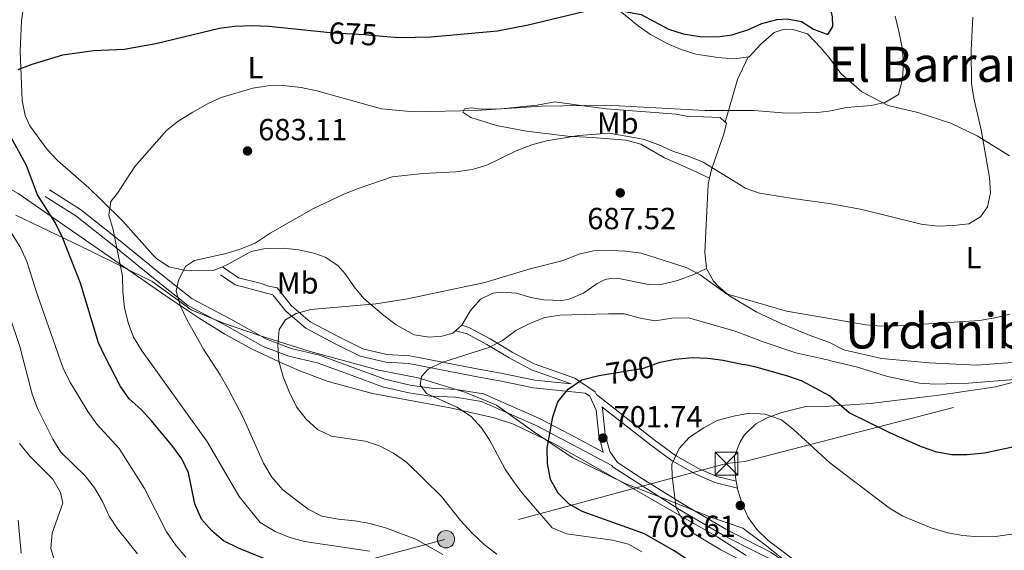
# Model space of a CAD drawing. Extents: x 587059 to 593942, y 729188 to 733904.
# Drawn here: x 590271 to 590593, y 730829 to 731003 of the extents above; entities that cross this region are included whole.
import ezdxf
from ezdxf.enums import TextEntityAlignment as Align

# ---------------------------------------------------------------- set-up
doc = ezdxf.new("R2010")
doc.units = 0
doc.header["$MEASUREMENT"] = 0
for name, pattern in [('DGN Style 3', [109.90140000000001, 78.501, -31.4004]), ('DGN Style 5', [54.9507, 23.5503, -31.4004]), ('DGN Style 7', [157.002, 70.65090000000001, -31.4004, 23.5503, -31.4004])]:
    doc.linetypes.add(name, pattern=pattern)
for name, color, linetype in [('Nivel 1', 7, 'Continuous'), ('Nivel 21', 7, 'Continuous'), ('Nivel 22', 7, 'Continuous'), ('Nivel 32', 7, 'Continuous'), ('Nivel 35', 7, 'Continuous'), ('Nivel 36', 7, 'Continuous'), ('Nivel 37', 7, 'Continuous'), ('Nivel 4', 7, 'Continuous'), ('Nivel 41', 7, 'Continuous'), ('Nivel 45', 7, 'Continuous'), ('Nivel 5', 7, 'Continuous'), ('Nivel 57', 7, 'Continuous'), ('Nivel 7', 7, 'Continuous')]:
    doc.layers.add(name, color=color, linetype=linetype)
doc.styles.add('Style-arial', font='arial.shx', dxfattribs={"bigfont": 'arialbig.shx'})
doc.styles.add('Style-ariali', font='ariali.shx', dxfattribs={"bigfont": 'arialibig.shx'})
doc.styles.add('Style-arialn', font='arialn.shx', dxfattribs={"bigfont": 'arialnbig.shx'})
doc.styles.add('Style-times', font='times.shx', dxfattribs={"bigfont": 'timesbig.shx'})

# ---------------------------------------------------------------- blocks, each defined once
blk = doc.blocks.new('5PELE')
at = {"layer": 'Nivel 32', "linetype": 'Continuous', "lineweight": 0}
h = blk.add_hatch(color=9, dxfattribs=at)
edge = h.paths.add_edge_path()
edge.add_arc((-0.0001999898813664913, 1.001171767711639e-08), 2.85, 0, 360)
at = {"layer": 'Nivel 32', "color": 8, "linetype": 'Continuous', "lineweight": 0}
blk.add_circle((-0.0001999898813664913, 1.001171767711639e-08, -0.0003706678965045285), 2.85, dxfattribs=at)
blk = doc.blocks.new('5PATER')
at = {"layer": 'Nivel 7', "linetype": 'Continuous', "lineweight": 0}
h = blk.add_hatch(color=53, dxfattribs=at)
edge = h.paths.add_edge_path()
edge.add_ellipse((1.001171767711639e-08, 1.001171767711639e-08), major_axis=(-1.095731442945027, -1.110710700472634), ratio=0.9994222409660316, start_angle=0, end_angle=360)
blk = doc.blocks.new('5TME')
at = {"layer": 'Nivel 32', "color": 7, "linetype": 'Continuous', "lineweight": 0}
for p, q in [((-3.75, 3.75), (3.75, -3.75)), ((3.722999999998137, 3.776000000070781), (-3.716000000014901, -3.783999999985099))]:
    blk.add_line(p, q, dxfattribs=at)
at = {"layer": 'Nivel 32', "color": 7, "linetype": 'Continuous', "lineweight": 0, "flags": 128}
blk.add_lwpolyline([(-3.75, -3.75), (3.75, -3.75), (3.75, 3.75), (-3.75, 3.75), (-3.716000000014901, -3.783999999985099)], dxfattribs=at)

msp = doc.modelspace()

# ---------------------------------------------------------------- linework, layer by layer
at = {"layer": 'Nivel 1', "color": 7, "linetype": 'Continuous', "lineweight": 0}
for points in [[(590508.7110000001, 730835.746, 706.7620000000001), (590507.6969999999, 730836.4979999999, 706.793), (590498.462, 730839.7579999999, 705.968), (590497.246, 730840.1869999999, 705.885), (590482.7110000001, 730845.987, 704.722), (590481.3189999999, 730846.517, 704.549), (590469.453, 730851.0390000001, 702.493), (590457.1499999999, 730857.1059999999, 701.326), (590451.8400000001, 730859.7239999999, 700.739), (590438.798, 730868.46, 698.207), (590427.0290000001, 730876.8300000001, 697.498), (590419.4169999999, 730880.017, 696.472), (590416.699, 730881.155, 695.874), (590401.4140000001, 730885.804, 694.996), (590388.436, 730888.321, 693.046), (590366.0249999999, 730894.412, 690.69), (590349.719, 730899.557, 687.965), (590337.868, 730903.611, 686.565), (590327.0290000001, 730908.057, 685.265), (590325.6680000001, 730909.0530000001, 685.126), (590314.2339999999, 730917.4299999999, 682.659), (590293.685, 730927.604, 676.25), (590269.567, 730939.1340000001, 671.62)], [(590602.7479999999, 730748.426, 723.812), (590589.49, 730750.986, 720.226), (590584.2590000001, 730759.652, 717.3820000000001), (590583.814, 730760.521, 717.154), (590583.5860000001, 730760.967, 717.037), (590581.104, 730765.8160000001, 715.6320000000001), (590576.169, 730772.0760000001, 716.003), (590575.443, 730773.061, 715.972), (590574.6329999999, 730774.158, 715.859), (590572.656, 730776.838, 715.367), (590567.0900000001, 730782.8330000001, 713.91), (590564.7339999999, 730785.152, 712.955), (590560.628, 730789.193, 711.073), (590552.3489999999, 730797.8060000001, 709.066), (590541.5989999999, 730809.675, 707.9780000000001), (590531.9310000001, 730817.756, 706.869), (590523.818, 730824.087, 706.5310000000001), (590515.0590000001, 730831.0419999999, 706.606), (590508.7110000001, 730835.746, 706.7620000000001)]]:
    msp.add_polyline3d(points, dxfattribs=at)
at = {"layer": 'Nivel 21', "color": 7, "linetype": 'Continuous', "lineweight": 0}
for points in [[(590508.78, 730830.45, 706.149), (590501.1270000001, 730834.396, 705.991), (590487.1370000001, 730842.577, 705.378), (590465.223, 730856.5220000001, 702.314), (590464.844, 730857.051, 702.312), (590450.179, 730864.8500000001, 700.475), (590439.9950000001, 730870.165, 698.636), (590422.071, 730878.075, 697.104), (590413.5860000001, 730879.4510000001, 695.266), (590405.443, 730879.815, 694.9590000000001), (590398.29, 730880.858, 695.266), (590389.682, 730882.852, 693.734), (590379.7590000001, 730886.5460000001, 692.201), (590368.24, 730890.736, 690.976), (590358.9380000001, 730892.9720000001, 690.056), (590350.5590000001, 730896.1340000001, 688.218), (590338.7280000001, 730902.8060000001, 686.686), (590325.9029999999, 730909.486, 685.153), (590314.1200000001, 730918.919, 682.702), (590302.2350000001, 730928.642, 677.799), (590289.199, 730938.8900000001, 677.186), (590279.1810000001, 730945.28, 675.3480000000001)], [(590462.0050000001, 730861.5020000001, 701.803), (590460.5789999999, 730866.906, 702.0070000000001), (590459.7039999999, 730875.196, 701.088), (590457.666, 730879.787, 700.475), (590456.091, 730880.844, 699.73), (590439.159, 730882.5349999999, 697.104), (590428.521, 730884.7720000001, 695.879), (590419.577, 730886.378, 695.879), (590398.3189999999, 730890.469, 693.427), (590390.74, 730891.0020000001, 692.814), (590382.3800000001, 730892.8940000001, 692.201), (590374.1869999999, 730897.021, 691.282), (590364.5989999999, 730902.0619999999, 690.669), (590358.004, 730907.663, 689.1370000000001), (590353.7890000001, 730913.04, 687.9110000000001), (590341.392, 730916.2749999999, 686.686), (590336.581, 730919.618, 685.46)], [(590451.5, 730883.845, 698.984), (590438.456, 730888.412, 696.798), (590431.146, 730892.351, 695.879), (590423.878, 730896.8019999999, 693.121), (590417.202, 730900.3319999999, 692.814), (590413.6130000001, 730901.2779999999, 691.589)], [(590505.994, 730849.702, 707.8290000000001), (590498.6070000001, 730851.544, 707.216), (590492.3570000001, 730854.244, 706.604), (590484.571, 730858.6510000001, 705.071), (590477.477, 730863.8300000001, 703.846), (590461.533, 730876.3330000001, 700.849)], [(590508.78, 730830.45, 706.149), (590515.9070000001, 730826.777, 706.297), (590528.469, 730818.1780000001, 706.604), (590536.342, 730810.46, 707.596), (590544.095, 730802.962, 707.908), (590553.845, 730795.382, 709.378), (590559.567, 730791.756, 710.3580000000001), (590562.851, 730788.737, 712.073), (590566.6429999999, 730783.8189999999, 713.788), (590572.1410000001, 730775.1140000001, 715.503), (590576.0959999999, 730773.048, 716.121)]]:
    msp.add_polyline3d(points, dxfattribs=at)
at = {"layer": 'Nivel 21', "color": 7, "linetype": 'DGN Style 3', "lineweight": 0}
for points in [[(590462.0050000001, 730861.5020000001, 701.803), (590451.389, 730867.1470000001, 700.475), (590441.121, 730872.506, 698.636), (590422.815, 730880.585, 697.104), (590413.8530000001, 730882.038, 695.266), (590405.689, 730882.4029999999, 694.9590000000001), (590398.7720000001, 730883.412, 695.266), (590390.4310000001, 730885.344, 693.734), (590380.656, 730888.983, 692.201), (590368.99, 730893.226, 690.976), (590359.703, 730895.459, 690.056), (590351.662, 730898.493, 688.218), (590339.966, 730905.0889999999, 686.686), (590327.328, 730911.672, 685.153), (590315.754, 730920.9369999999, 682.702), (590303.8600000001, 730930.6680000001, 677.799), (590290.703, 730941.01, 677.186), (590280.578, 730947.469, 675.3480000000001)], [(590451.5, 730883.845, 698.984), (590439.5460000001, 730885.038, 697.104), (590429.0050000001, 730887.2550000001, 695.879), (590420.04, 730888.865, 695.879), (590398.648, 730892.9820000001, 693.427), (590391.1100000001, 730893.5120000001, 692.814), (590383.2409999999, 730895.2930000001, 692.201), (590375.345, 730899.27, 691.282), (590366.024, 730904.1710000001, 690.669), (590359.837, 730909.425, 689.1370000000001), (590355.21, 730915.328, 687.9110000000001), (590352.378, 730915.919, 687.605), (590349.5419999999, 730916.824, 687.605), (590342.4580000001, 730918.615, 686.686), (590337.233, 730922.244, 685.46)], [(590505.554, 730851.9199999999, 707.8290000000001), (590499.2649999999, 730853.4880000001, 707.216), (590493.2690000001, 730856.078, 706.604), (590485.682, 730860.3729999999, 705.071), (590478.712, 730865.4610000001, 703.846), (590459.7620000001, 730880.321, 700.279), (590459.3659999999, 730881.2150000001, 700.475), (590452.7180000001, 730885.679, 699.556), (590439.3200000001, 730890.3700000001, 696.798), (590432.21, 730894.2010000001, 695.879), (590424.935, 730898.6570000001, 693.121), (590417.983, 730902.3319999999, 692.814), (590415.642, 730903.0320000001, 691.589)], [(590508.7479999999, 730832.8659999999, 706.1270000000001), (590502.155, 730836.2660000001, 705.991), (590488.2420000001, 730844.402, 705.378), (590474.0050000001, 730853.318, 703.539), (590466.726, 730858.088, 702.314), (590464.169, 730861.6640000001, 702.314), (590462.6840000001, 730867.2930000001, 702.0070000000001), (590461.79, 730875.7550000001, 701.088), (590461.533, 730876.3330000001, 700.849)], [(590508.7479999999, 730832.8659999999, 706.1270000000001), (590517.003, 730828.6130000001, 706.297), (590529.8260000001, 730819.835, 706.604), (590536.334, 730813.4920000001, 707.418), (590545.6470000001, 730804.781, 707.908), (590555.2209999999, 730797.338, 709.378), (590561.0260000001, 730793.659, 710.3580000000001), (590564.618, 730790.3570000001, 712.073), (590568.6030000001, 730785.189, 713.788), (590573.817, 730776.9340000001, 715.503), (590576.912, 730775.3189999999, 716.121)]]:
    msp.add_polyline3d(points, dxfattribs=at)
at = {"layer": 'Nivel 22', "color": 30, "linetype": 'DGN Style 5', "lineweight": 30, "flags": 128}
for points, elevation in [([(590370.4809999999, 730999.203), (590373.49, 730998.879), (590384.0179999999, 730998.355), (590389.649, 730997.852)], 675), ([(590461.263, 730886.709), (590475.149, 730889.0179999999), (590480.047, 730890.7280000001)], 700)]:
    msp.add_lwpolyline(points, dxfattribs=dict(at, elevation=elevation))
at = {"layer": 'Nivel 32', "color": 6, "linetype": 'DGN Style 7', "lineweight": 0}
for points in [[(590508.415, 730858.389, 706.957), (590796.5530000001, 730933.172, 730.006), (590903.686, 730888.1710000001, 712.432), (591134.4110000001, 730792.145, 705.198), (591294.9569999999, 730725.5700000001, 695.371), (591432.9439999999, 730667.2749999999, 669.665), (591566.737, 730611.662, 664.374), (591698.344, 730557.0819999999, 657.193), (591824.0490000001, 730503.2280000001, 636.24)], [(590508.415, 730858.389, 706.957), (590502.4380000001, 730857.773, 707.069), (590409.9979999999, 730832.828, 686.806), (590266.317, 730794.4650000001, 647.5500000000001), (590063.3630000001, 730740.962, 636.043), (589903.057, 730697.656, 636.826), (589770.065, 730664.1240000001, 607.125), (589637.608, 730628.9979999999, 587.258), (589486.493, 730589.014, 583.174), (589343.2139999999, 730551.037, 579.173), (589342.3859999999, 730551.004, 578.827)]]:
    msp.add_polyline3d(points, dxfattribs=at)
at = {"layer": 'Nivel 35', "color": 92, "linetype": 'DGN Style 3', "lineweight": 0}
for points in [[(590177.9029999999, 731011.297, 667.828), (590200.6969999999, 730993.122, 669.439), (590224.774, 730975.5460000001, 671.89), (590239.683, 730963.1869999999, 672.871), (590248.1329999999, 730957.9369999999, 673.378), (590261.54, 730951.0989999999, 674.2620000000001), (590270.263, 730946.281, 675.268), (590320.118, 730911.7209999999, 685.266), (590329.554, 730905.3530000001, 687.089), (590337.9809999999, 730900.1140000001, 688.255), (590346.7520000001, 730895.3700000001, 688.979), (590355.7690000001, 730891.0360000001, 689.769), (590362.5830000001, 730888.075, 690.672), (590371.881, 730884.662, 692.2090000000001), (590386.3589999999, 730880.6699999999, 694.444)], [(590386.3589999999, 730880.6699999999, 694.444), (590411.8389999999, 730875.9780000001, 695.915), (590426.2930000001, 730872.764, 698.698), (590432.6200000001, 730870.5989999999, 699.837), (590446.007, 730864.1710000001, 701.688), (590472.128, 730849.3859999999, 704.628), (590485.0800000001, 730841.9040000001, 705.654), (590499.341, 730833.6680000001, 706.295), (590508.818, 730827.54, 706.726)]]:
    msp.add_polyline3d(points, dxfattribs=at)
at = {"layer": 'Nivel 36', "color": 92, "linetype": 'Continuous', "lineweight": 0, "extrusion": (0.09367366939240451, 0.01346169100977422, 0.9955119419362682), "elevation": 65829.77985076579, "flags": 128}
msp.add_lwpolyline([(639559.4728918374, -685329.1081374865), (639559.4728918374, -685332.0034414427)], dxfattribs=at)
at = {"layer": 'Nivel 36', "color": 92, "linetype": 'Continuous', "lineweight": 0, "extrusion": (0.02054068412636805, 0.04265347235583218, 0.9988787521974882), "elevation": 43985.26449506978, "flags": 128}
msp.add_lwpolyline([(-214868.1302226984, -913747.8220092417), (-214868.1302226983, -913754.243406753)], dxfattribs=at)
at = {"layer": 'Nivel 36', "color": 92, "linetype": 'Continuous', "lineweight": 0, "extrusion": (-0.5856949169540606, 0.3206056160789258, 0.744428306281289), "elevation": -110994.4439071634, "flags": 128}
msp.add_lwpolyline([(-924728.5378984045, 124767.990518528), (-924742.6548531586, 124763.7356289334), (-924744.4919063817, 124763.605331364)], dxfattribs=at)
at = {"layer": 'Nivel 36', "color": 92, "linetype": 'Continuous', "lineweight": 0, "extrusion": (0.04729436274960171, 0.04088433329857141, 0.9980439441942627), "elevation": 58495.92916697156, "flags": 128}
msp.add_lwpolyline([(166818.0349445979, -922800.260142894), (166818.0349445979, -922797.5728429481)], dxfattribs=at)
at = {"layer": 'Nivel 36', "color": 92, "linetype": 'Continuous', "lineweight": 0, "extrusion": (-0.01099718745195453, 0.055435822200989, 0.9984016884426062), "elevation": 34728.01874167842, "flags": 128}
msp.add_lwpolyline([(-721431.2935447055, -600976.4491910634), (-721431.2935447055, -600974.1843493471)], dxfattribs=at)
at = {"layer": 'Nivel 36', "color": 92, "linetype": 'Continuous', "lineweight": 0}
for points in [[(590337.233, 730922.244, 685.391), (590334.29, 730920.9650000001, 685.093), (590329.2890000001, 730920.8800000001, 685.107), (590324.716, 730921.1540000001, 684.8480000000001), (590319.682, 730922.1880000001, 684.6030000000001), (590315.5730000001, 730924.919, 683.722), (590314.2949999999, 730926.1969999999, 683.3770000000001), (590304.581, 730937.212, 680.926), (590297.5279999999, 730944.176, 679.572), (590293.4580000001, 730948.0519999999, 678.964), (590283.1429999999, 730957.0190000001, 678.229), (590279.787, 730960.649, 677.575), (590274.094, 730968.422, 676.5790000000001), (590272.5959999999, 730971.788, 676.268), (590271.5689999999, 730976.7139999999, 675.8340000000001), (590270.919, 730992.855, 674.203), (590271.402, 731002.787, 673.086), (590273.851, 731020.288, 671.855)], [(590466.3459999999, 731007.0009999999, 675.378), (590473.412, 731001.2420000001, 676.221), (590477.4680000001, 730998.378, 676.453), (590482.902, 730995.402, 676.711), (590487.5279999999, 730993.3970000001, 676.9060000000001), (590492.297, 730991.939, 677.104), (590499.513, 730990.801, 677.427), (590504.9340000001, 730990.3530000001, 677.691), (590506.685, 730990.6030000001, 677.523)], [(590509.538, 730991.013, 677.249), (590509.8559999999, 730991.0590000001, 677.219), (590513.658, 730995.173, 676.956), (590518.0009999999, 730998.994, 676.22), (590521.2820000001, 731000.135, 676.22), (590524.108, 731000.0150000001, 676.465), (590528.9299999999, 730998.524, 676.4110000000001), (590533.362, 730994.027, 676.924), (590535.8859999999, 730990.881, 677.433), (590539.8770000001, 730985.557, 677.629), (590546.7209999999, 730979.567, 679.001), (590555.3859999999, 730975.067, 680.373), (590565.0560000001, 730972.807, 681.549), (590575.8740000001, 730969.3400000001, 683.705), (590584.5260000001, 730965.1529999999, 685.077), (590595.1640000001, 730958.5390000001, 686.057)], [(590501.9580000001, 730969.672, 680.481), (590500.317, 730971.1499999999, 679.897), (590494.8219999999, 730971.392, 679.897), (590489.8, 730971.4839999999, 680.3870000000001), (590485.868, 730972.2180000001, 680.3870000000001), (590463.094, 730973.963, 680.142), (590456.3360000001, 730974.817, 680.142), (590446.118, 730976.254, 679.652), (590440.3260000001, 730975.2380000001, 679.652), (590428.4169999999, 730973.9850000001, 679.652), (590422.142, 730973.9040000001, 679.897), (590418.685, 730974.3300000001, 680.142), (590416.4920000001, 730973.9880000001, 680.3870000000001), (590416.0360000001, 730972.8829999999, 680.6320000000001), (590418.568, 730971.19, 682.3480000000001), (590427.0760000001, 730968.476, 683.0840000000001), (590436.8459999999, 730966.622, 684.088), (590450.3430000001, 730965.0109999999, 684.8000000000001), (590458.3500000001, 730964.6440000001, 685.78), (590469.503, 730963.69, 685.535), (590474.3729999999, 730962.4610000001, 685.514), (590482.1300000001, 730957.8910000001, 685.78), (590491.291, 730953.899, 685.221), (590496.8530000001, 730951.287, 685.653)], [(590496.8530000001, 730951.287, 685.654), (590497.5320000001, 730954.054, 685.14), (590500.4480000001, 730962.575, 683.217), (590501.486, 730965.673, 682.3480000000001), (590502.3800000001, 730969.294, 680.6320000000001), (590501.9580000001, 730969.672, 680.481)], [(590495.8940000001, 730921.6440000001, 689.261), (590495.8060000001, 730921.807, 689.235), (590495.3260000001, 730926.9240000001, 688.554), (590496.3630000001, 730949.2890000001, 686.025), (590496.8530000001, 730951.287, 685.654)], [(590413.6130000001, 730901.2779999999, 691.635), (590412.6939999999, 730900.483, 691.712), (590409.098, 730899.4950000001, 691.957), (590405.023, 730899.128, 691.957), (590400.095, 730899.9040000001, 691.727), (590394.1429999999, 730903.2239999999, 691.222), (590390.1410000001, 730906.2069999999, 690.5500000000001), (590383.5190000001, 730911.8729999999, 689.261), (590380.3970000001, 730915.679, 688.7230000000001), (590377.5860000001, 730919.811, 688.189), (590375.064, 730922.5900000001, 687.79), (590370.899, 730925.3470000001, 687.243), (590367.165, 730926.7250000001, 686.809), (590362.2250000001, 730927.773, 686.751), (590357.288, 730928.3090000001, 686.82), (590351.298, 730928.2450000001, 685.828), (590346.604, 730927.243, 685.828), (590339.1259999999, 730923.067, 685.583), (590337.233, 730922.244, 685.391)], [(590495.8940000001, 730921.6440000001, 689.261), (590491.682, 730919.706, 690.486), (590486.3729999999, 730917.7550000001, 690.977), (590481.4380000001, 730916.514, 691.394), (590476.8189999999, 730916.3759999999, 691.712), (590466.594, 730918.44, 691.467), (590464.3970000001, 730918.412, 691.222), (590462.676, 730918.0760000001, 691.222), (590460.0249999999, 730916.7860000001, 691.467), (590455.5160000001, 730913.5900000001, 691.712), (590450.878, 730911.5830000001, 691.538), (590448.487, 730911.145, 691.467), (590442.5220000001, 730911.382, 691.712), (590438.2760000001, 730912.111, 691.467), (590433.5490000001, 730913.619, 691.222), (590428.682, 730913.8700000001, 690.731), (590425.862, 730913.52, 690.731), (590421.807, 730911.584, 691.712), (590418.5660000001, 730907.841, 690.965), (590415.642, 730903.0320000001, 691.467)], [(590507.7380000001, 730910.0900000001, 690.682), (590503.4269999999, 730912.6640000001, 690.438), (590499.6259999999, 730915.848, 690.148), (590498.1869999999, 730917.46, 689.948), (590495.8940000001, 730921.6440000001, 689.261)], [(590597.5419999999, 730890.994, 692.133), (590584.2450000001, 730889.962, 691.937), (590568.831, 730890.7250000001, 691.937), (590553.2350000001, 730892.1070000001, 692.133), (590540.869, 730895.0390000001, 691.741), (590536.122, 730897.3559999999, 692.123), (590529.7990000001, 730899.669, 691.909), (590520.584, 730903.5120000001, 691.397), (590512.074, 730907.5050000001, 690.927), (590507.7380000001, 730910.0900000001, 690.682)], [(590508.301, 730867.0959999999, 706.6850000000001), (590508.433, 730867.3030000001, 706.669), (590511.973, 730870.7250000001, 706.1270000000001), (590515.9580000001, 730872.8019999999, 705.1), (590520.5549999999, 730874.4439999999, 703.921), (590528.375, 730876.429, 703.186), (590536.175, 730876.5360000001, 701.6220000000001), (590549.4780000001, 730877.4110000001, 698.093), (590572.8999999999, 730880.2820000001, 695.153), (590590.524, 730882.908, 695.741), (590608.5390000001, 730887.435, 695.349)], [(590508.301, 730867.0959999999, 706.6850000000001), (590506.872, 730864.8530000001, 706.863), (590505.027, 730860.156, 707.041), (590505.2960000001, 730853.2220000001, 707.5980000000001), (590505.554, 730851.9199999999, 707.673)], [(590505.994, 730849.702, 707.801), (590506.135, 730848.996, 707.843), (590507.601, 730844.2280000001, 707.917), (590508.628, 730842.041, 707.878)], [(590602.0719999999, 730806.3330000001, 711.03), (590578.933, 730800.4909999999, 710.8340000000001), (590569.4040000001, 730795.6950000001, 711.03), (590562.6610000001, 730795.567, 710.8340000000001), (590552.996, 730801.4380000001, 709.266), (590541.743, 730811.479, 708.482), (590536.328, 730815.9990000001, 708.552), (590528.412, 730823.23, 707.813), (590516.0149999999, 730832.5009999999, 707.1030000000001), (590512.4650000001, 730835.996, 707.445), (590509.5449999999, 730840.0970000001, 707.843), (590508.628, 730842.041, 707.878)]]:
    msp.add_polyline3d(points, dxfattribs=at)
at = {"layer": 'Nivel 4', "color": 30, "linetype": 'Continuous', "lineweight": 30, "flags": 128}
for points, elevation in [([(590506.5760000001, 730998.973), (590509.3970000001, 730999.8970000001), (590513.9880000001, 731002.013), (590518.9040000001, 731003.25), (590522.2930000001, 731003.5349999999), (590526.977, 731002.6410000001), (590530.925, 731000.1259999999), (590535.621, 730998.311), (590535.8659999999, 730998.669), (590537.217, 731001.0279999999), (590537.1130000001, 731004.104), (590536.0390000001, 731009.058), (590535.601, 731011.159)], 675), ([(590389.649, 730997.852), (590395.26, 730997.351), (590405.554, 730997.5830000001), (590427.413, 730999.5109999999), (590437.456, 731001.55), (590458.8119999999, 731006.6300000001), (590463.8130000001, 731006.828), (590474.3999999999, 731004.881), (590483.4439999999, 731000.0719999999), (590488.2, 730998.531), (590493.649, 730997.737), (590499.3030000001, 730997.6440000001), (590504.267, 730998.216), (590506.5760000001, 730998.973)], 675), ([(590270.256, 730986.8489999999), (590274.908, 730988.6810000001), (590284.935, 730991.7450000001), (590295.0260000001, 730993.1499999999), (590304.9839999999, 730993.5179999999), (590315.456, 730995.3970000001), (590336.2209999999, 731000.4040000001), (590341.179, 731001.047), (590346.933, 731001.308), (590352.467, 731001.1410000001), (590370.4809999999, 730999.203)], 675), ([(590355.906, 730824.5800000001), (590342.5390000001, 730829.97), (590337.5719999999, 730832.406), (590333.787, 730835.6699999999), (590330.3200000001, 730839.5360000001), (590328.1969999999, 730844.547), (590326.0630000001, 730854.699), (590323.9580000001, 730859.2339999999), (590321.0109999999, 730863.338), (590314.03, 730871.6869999999), (590310.5590000001, 730875.4920000001), (590306.665, 730878.8970000001), (590303.791, 730882.9909999999), (590298.753, 730892.713), (590296.646, 730897.247), (590290.675, 730916.827), (590284.8219999999, 730931.7890000001), (590282.4550000001, 730936.6950000001), (590276.612, 730945.767), (590272.986, 730955.45), (590267.909, 730964.8049999999)], 675), ([(590480.047, 730890.7280000001), (590480.6470000001, 730890.9380000001), (590485.544, 730891.9380000001), (590491.1399999999, 730892.487), (590496.25, 730892.273), (590501.3500000001, 730891.619), (590507.9979999999, 730890.2069999999)], 700), ([(590597.2390000001, 730863.3230000001), (590586.9439999999, 730861.091), (590581.267, 730860.592), (590576.2490000001, 730860.5449999999), (590571.327, 730861.422), (590566.318, 730863.2080000001), (590556.158, 730867.676), (590542.5959999999, 730874.3200000001), (590536.166, 730879.8910000001), (590527.212, 730884.686), (590522.496, 730886.3459999999), (590511.663, 730889.4310000001), (590507.9979999999, 730890.2069999999)], 700), ([(590509.111, 730805.152), (590500.919, 730815.4299999999), (590489.412, 730826.425), (590485.2280000001, 730829.163), (590475.517, 730834.702), (590455.087, 730842.0390000001), (590450.757, 730844.538), (590447.192, 730848.0689999999), (590444.7690000001, 730852.4709999999), (590443.6950000001, 730857.7849999999), (590443.6540000001, 730862.7849999999), (590445.439, 730873.0419999999), (590447.152, 730877.9340000001), (590450.52, 730882.1240000001), (590454.956, 730885.176), (590460.1710000001, 730886.527), (590461.263, 730886.709)], 700)]:
    msp.add_lwpolyline(points, dxfattribs=dict(at, elevation=elevation))
at = {"layer": 'Nivel 5', "color": 30, "linetype": 'Continuous', "lineweight": 0, "flags": 128}
for points, elevation in [([(590557.7150000001, 731004.412), (590559.0079999999, 730998.9380000001), (590560.006, 730994.004), (590560.3999999999, 730989.017), (590560.1229999999, 730983.7390000001), (590558.8090000001, 730978.6810000001), (590554.4610000001, 730976.1340000001), (590552.798, 730975.7150000001), (590549.797, 730975.088), (590541.8470000001, 730974.4099999999), (590535.9299999999, 730973.274), (590532.233, 730972.7450000001), (590521.8970000001, 730972.5800000001), (590511.4639999999, 730973.399), (590506.9099999999, 730973.396)], 680), ([(590507.2320000001, 730948.828), (590508.5349999999, 730948.0249999999), (590513.263, 730946.388), (590524.165, 730944.5989999999), (590536.006, 730943.0079999999), (590546.301, 730941.1510000001), (590566.1540000001, 730936.227), (590571.527, 730935.527), (590576.811, 730935.723), (590581.788, 730936.328), (590585.6440000001, 730938.571), (590587.9029999999, 730941.8260000001), (590588.919, 730946.45), (590588.6140000001, 730951.442), (590585.841, 730967.0989999999), (590583.4029999999, 730977.342), (590582.7150000001, 730982.2960000001), (590582.55, 730993.1840000001), (590583.065, 731004.081)], 685), ([(590385.537, 730829.0560000001), (590364.098, 730832.1699999999), (590359.2890000001, 730833.537), (590354.5090000001, 730835.46), (590349.638, 730838.3670000001), (590342.7490000001, 730846.899), (590332.3829999999, 730864.7309999999), (590310.872, 730894.5279999999), (590308.081, 730899.1980000001), (590306.3189999999, 730903.8770000001), (590305.094, 730908.763), (590304.565, 730914.0249999999), (590304.5320000001, 730919.158), (590301.3740000001, 730934.3200000001), (590299.962, 730939.1710000001), (590300.6610000001, 730943.656), (590302.831, 730946.382), (590308.476, 730955.142), (590318.854, 730966.8589999999), (590322.7450000001, 730969.9979999999), (590327.48, 730972.919), (590332.297, 730975.621), (590336.851, 730977.689), (590347.1699999999, 730980.7820000001), (590352.108, 730981.5660000001), (590357.1610000001, 730981.693), (590363.0279999999, 730980.9880000001), (590368.175, 730979.9029999999), (590389.3770000001, 730973.9909999999), (590399.902, 730973.0079999999), (590420.4099999999, 730973.494), (590441.7509999999, 730974.8659999999), (590463.0349999999, 730975.155), (590495.362, 730973.3910000001), (590506.9099999999, 730973.396)], 680), ([(590409.4310000001, 730827.953), (590400.6159999999, 730832.963), (590390.628, 730836.6270000001), (590385.5090000001, 730838.0419999999), (590380.5970000001, 730838.977), (590375.125, 730839.52), (590369.7490000001, 730840.503), (590365.298, 730842.781), (590357.0149999999, 730849.102), (590353.446, 730853.2990000001), (590350.709, 730857.8870000001), (590344.0260000001, 730872.8130000001), (590339.169, 730882.0290000001), (590336.507, 730886.8319999999), (590331.024, 730895.27), (590325.6799999999, 730904.7239999999), (590323.449, 730909.2690000001), (590322.037, 730914.1869999999), (590322.811, 730917.882), (590325.078, 730922.3319999999), (590328.125, 730924.2690000001), (590338.4280000001, 730926.574), (590343.311, 730928.085), (590347.926, 730930.0090000001), (590352.919, 730933.244), (590367.095, 730941.324), (590377.004, 730946.0590000001), (590381.649, 730947.906), (590392.858, 730951.6610000001), (590402.8600000001, 730952.804), (590413.699, 730953.3130000001), (590419.084, 730954.139), (590423.892, 730955.5260000001), (590433.4839999999, 730960.216), (590438.625, 730962.1910000001), (590443.4410000001, 730963.533), (590453.9850000001, 730965.219), (590463.9780000001, 730965.967), (590475.1259999999, 730964.0120000001), (590480.25, 730962.1699999999), (590484.9839999999, 730959.994), (590490.138, 730958.415), (590494.767, 730956.527), (590507.2320000001, 730948.828)], 685), ([(590325.2720000001, 730826.9979999999), (590322.04, 730830.811), (590318.8829999999, 730835.341), (590311.6910000001, 730849.5249999999), (590303.422, 730862.6810000001), (590296.047, 730870.6470000001), (590293.1680000001, 730874.7350000001), (590287.415, 730884.1910000001), (590285.1780000001, 730888.663), (590283.358, 730893.591), (590276.378, 730913.5719999999), (590273.0800000001, 730923.953), (590271.014, 730928.533), (590268.156, 730933.2339999999)], 670), ([(590427.185, 730828.013), (590422.969, 730831.1540000001), (590419.034, 730834.943), (590415.25, 730839.031), (590408.99, 730846.875), (590397.496, 730858.2150000001), (590393.3119999999, 730861.1229999999), (590388.706, 730863.564), (590383.943, 730865.1000000001), (590372.97, 730866.717), (590368.368, 730868.895), (590364.6669999999, 730872.2550000001), (590361.4650000001, 730876.3430000001), (590359.216, 730880.973), (590357.1740000001, 730886.165), (590355.7390000001, 730891.2720000001), (590355.409, 730896.4340000001), (590355.801, 730901.703), (590357.8659999999, 730904.8559999999), (590361.3929999999, 730906.942), (590366.2380000001, 730908.1740000001), (590387.446, 730910.1089999999), (590397.922, 730911.7579999999), (590423.162, 730917.077), (590438.0390000001, 730921.524), (590448.9269999999, 730924.3300000001), (590453.969, 730926.304), (590458.8489999999, 730927.395), (590464.1170000001, 730927.595), (590469.4210000001, 730927.3589999999), (590474.382, 730926.737), (590489.1669999999, 730922.0050000001), (590493.808, 730919.5660000001), (590502.382, 730913.3829999999), (590507.7150000001, 730911.8389999999)], 690), ([(590507.7150000001, 730911.8389999999), (590522.037, 730907.6969999999), (590536.102, 730905.281), (590548.041, 730903.1510000001), (590553.0279999999, 730902.7779999999), (590558.611, 730902.865), (590585.3360000001, 730904.611), (590590.416, 730905.4650000001), (590595.267, 730906.6810000001)], 690), ([(590309.3589999999, 730828.0830000001), (590302.8759999999, 730836.3049999999), (590300.1529999999, 730840.4979999999), (590297.956, 730845.257), (590295.2990000001, 730849.7309999999), (590292.212, 730853.6680000001), (590284.2550000001, 730861.5), (590281.619, 730865.7490000001), (590276.6000000001, 730875.8130000001), (590274.837, 730880.4909999999), (590270.842, 730896.1400000001), (590267.3189999999, 730906.46)], 665), ([(590474.6440000001, 730828.774), (590470.3330000001, 730831.311), (590465.084, 730832.665), (590449.9199999999, 730834.7390000001), (590445.274, 730836.6259999999), (590435.7010000001, 730847.75), (590432.6599999999, 730851.719), (590429.8589999999, 730855.871), (590424.814, 730865.247), (590422.0930000001, 730869.4410000001), (590418.6980000001, 730873.1869999999), (590414.0460000001, 730876.169), (590404.1470000001, 730880.675), (590402.0689999999, 730883.544), (590402.4610000001, 730886.3130000001), (590404.669, 730888.612), (590409.118, 730890.899), (590424.4839999999, 730895.7790000001), (590428.95, 730898.0260000001), (590433.3630000001, 730901.3230000001), (590438.1680000001, 730903.787), (590442.844, 730905.557), (590447.7919999999, 730906.344), (590463.729, 730906.8489999999), (590468.994, 730906.852), (590474.1130000001, 730905.4040000001), (590479.0360000001, 730904.5190000001), (590484.5120000001, 730905.341), (590489.906, 730905.51), (590504.8740000001, 730901.23), (590507.869, 730900.087)], 695), ([(590507.869, 730900.087), (590514.4610000001, 730897.574), (590525.067, 730893.987), (590535.9569999999, 730891.5619999999), (590536.1370000001, 730891.487), (590545.287, 730889.3), (590555.186, 730886.3090000001), (590565.676, 730884.104), (590570.666, 730883.788), (590581.7390000001, 730884.0959999999), (590603.675, 730885.852)], 695), ([(590508.2110000001, 730873.926), (590510.0630000001, 730874.257), (590515.0590000001, 730873.8829999999), (590520.4680000001, 730872.054), (590524.337, 730868.9029999999), (590536.2209999999, 730858.017), (590555.791, 730843.0619999999), (590560.165, 730840.4709999999), (590569.429, 730836.615), (590574.9610000001, 730835.006), (590579.889, 730834.1640000001), (590585, 730833.7420000001), (590590.585, 730833.865), (590596.699, 730834.6470000001)], 705), ([(590508.2110000001, 730873.926), (590504.6440000001, 730873.29), (590499.3899999999, 730871.838), (590494.9820000001, 730869.4809999999), (590490.2479999999, 730866.3230000001), (590486.8899999999, 730862.639), (590484.537, 730857.5290000001), (590484.622, 730853.483), (590485.909, 730843.0689999999), (590488.1669999999, 730838.919), (590491.2779999999, 730834.9979999999), (590500.5, 730829.4410000001), (590508.8489999999, 730825.19)], 705), ([(590282.493, 730824.8570000001), (590281.013, 730829.906), (590281.422, 730834.8900000001), (590284.966, 730844.764), (590284.165, 730848.209), (590281.682, 730852.5549999999), (590274.1100000001, 730860.118), (590270.6810000001, 730864.348)], 660), ([(590270.263, 730839.1699999999), (590271.2280000001, 730828.405)], 655)]:
    msp.add_lwpolyline(points, dxfattribs=dict(at, elevation=elevation))
at = {"layer": 'Nivel 57', "color": 92, "linetype": 'DGN Style 3', "lineweight": 0}
msp.add_polyline3d([(590508.818, 730827.54, 706.726), (590499.341, 730833.6680000001, 706.295), (590485.0800000001, 730841.9040000001, 705.654), (590472.128, 730849.3859999999, 704.628), (590446.007, 730864.1710000001, 701.688), (590432.6200000001, 730870.5989999999, 699.837), (590426.2930000001, 730872.764, 698.698), (590411.8389999999, 730875.9780000001, 695.915), (590386.3589999999, 730880.6699999999, 694.444), (590371.881, 730884.662, 692.2090000000001), (590362.5830000001, 730888.075, 690.672), (590355.7690000001, 730891.0360000001, 689.769), (590346.7520000001, 730895.3700000001, 688.979), (590337.9809999999, 730900.1140000001, 688.255), (590329.554, 730905.3530000001, 687.089), (590320.118, 730911.7209999999, 685.266), (590270.263, 730946.281, 675.268)], dxfattribs=at)

# ---------------------------------------------------------------- block references
at = {"layer": 'Nivel 32', "color": 7, "linetype": 'Continuous', "lineweight": 0}
msp.add_blockref('5TME', (590502.3999999999, 730857.662, 707.075), dxfattribs=at)
at = {"layer": 'Nivel 32', "color": 8, "linetype": 'Continuous', "lineweight": 0}
msp.add_blockref('5PELE', (590410.459, 730832.936, 686.9350000000001), dxfattribs=at)
at = {"layer": 'Nivel 7', "color": 53, "linetype": 'Continuous', "lineweight": 0}
for p in [(590345.443, 730960.1780000001, 683.112), (590467.591, 730946.435, 687.524), (590461.888, 730866.0700000001, 701.743), (590506.9169999999, 730843.9750000001, 708.607)]:
    msp.add_blockref('5PATER', p, dxfattribs=at)

# ---------------------------------------------------------------- texts
at = {"layer": 'Nivel 37', "color": 92, "linetype": 'Continuous', "lineweight": 0, "style": 'Style-arialn'}
for s, p in [('L', (590348.0471597833, 730987.534001, 678.392)), ('Mb', (590466.7648623525, 730969.304001, 682.676)), ('L', (590583.3681597833, 730925.2210009999, 686.76)), ('Mb', (590361.8908623527, 730916.9170009999, 688.061))]:
    msp.add_text(s, height=7.000002, dxfattribs=at).set_placement(p, align=Align.MIDDLE_CENTER)
at = {"layer": 'Nivel 41', "color": 7, "linetype": 'Continuous', "lineweight": 0, "style": 'Style-ariali'}
for s, rotation, p in [('675', 357.1506237045021, (590380.0282553695, 730998.5536832698, 675)), ('700', 9.442470709800547, (590470.7963744767, 730888.2943660999, 700))]:
    msp.add_text(s, height=7.000002, rotation=rotation, dxfattribs=at).set_placement(p, align=Align.MIDDLE_CENTER)
at = {"layer": 'Nivel 41', "color": 7, "linetype": 'Continuous', "lineweight": 0, "style": 'Style-arial'}
for s, p in [('683.11', (590348.943, 730963.6780000001, 683.112)), ('687.52', (590456.784, 730934.531, 687.524)), ('701.74', (590465.388, 730869.5700000001, 701.743)), ('708.61', (590476.3319999999, 730833.646, 708.607))]:
    msp.add_text(s, height=7.000002, dxfattribs=at).set_placement(p)
at = {"layer": 'Nivel 45', "color": 7, "linetype": 'Continuous', "lineweight": 0, "style": 'Style-times'}
for s, p in [('El Barranco', (590578.0339498676, 730988.592001, 683.968)), ('Urdanibar', (590578.5018299313, 730901.190001, 690.45))]:
    msp.add_text(s, height=11.500002, dxfattribs=at).set_placement(p, align=Align.MIDDLE_CENTER)

doc.saveas('drawing.dxf')
